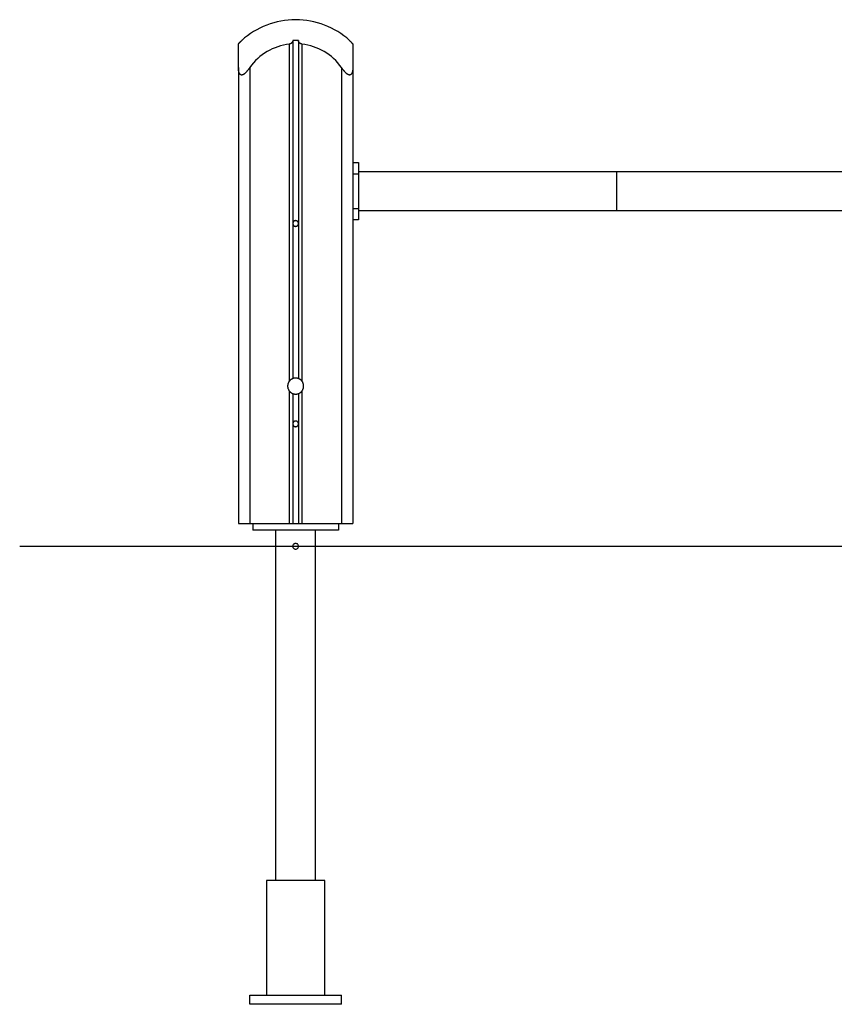
# Model space of a CAD drawing. Extents: x -11.9 to 11.9, y -7.4 to 7.4.
# Drawn here: x -11.9 to -4.8, y -4.4 to 4.2 of the extents above; entities that cross this region are included whole.
import ezdxf

# ---------------------------------------------------------------- set-up
doc = ezdxf.new("R2010")
doc.units = 0
doc.layers.get('0').update_dxf_attribs({"linetype": 'CONTINUOUS'})

msp = doc.modelspace()

# ---------------------------------------------------------------- linework, layer by layer
at = {"color": 0}
for points in [[(-9.4956, 4.2344), (-9.4956, 4.2344), (-9.5277, 4.2335), (-9.56, 4.2313), (-9.5919, 4.2275), (-9.6239, 4.2223), (-9.6555, 4.2155), (-9.6868, 4.2075), (-9.7176, 4.198), (-9.7481, 4.1872), (-9.7778, 4.1749), (-9.807, 4.1614), (-9.8355, 4.1464), (-9.8634, 4.1305), (-9.8903, 4.1131), (-9.9165, 4.0945), (-9.9416, 4.0747), (-9.9659, 4.0539)], [(-9.4956, 4.2344), (-9.4956, 4.2344), (-9.5277, 4.2335), (-9.56, 4.2313), (-9.5919, 4.2275), (-9.6239, 4.2223), (-9.6555, 4.2155), (-9.6868, 4.2075), (-9.7176, 4.198), (-9.7481, 4.1872), (-9.7778, 4.1749), (-9.807, 4.1614), (-9.8355, 4.1464), (-9.8634, 4.1305), (-9.8903, 4.1131), (-9.9165, 4.0945), (-9.9416, 4.0747), (-9.9659, 4.0539)], [(-9.0252, 4.0539), (-9.0252, 4.0539), (-9.0492, 4.0747), (-9.0743, 4.0945), (-9.1003, 4.1131), (-9.1274, 4.1305), (-9.1552, 4.1464), (-9.1837, 4.1614), (-9.2129, 4.1749), (-9.2429, 4.1872), (-9.2731, 4.198), (-9.304, 4.2075), (-9.3353, 4.2155), (-9.367, 4.2223), (-9.3988, 4.2275), (-9.4309, 4.2313), (-9.4632, 4.2335), (-9.4956, 4.2344), (-9.4956, 4.2344), (-9.4956, 4.2344), (-9.4956, 4.2344), (-9.4956, 4.2344), (-9.4956, 4.2344), (-9.4956, 4.2344), (-9.4956, 4.2344), (-9.4956, 4.2344), (-9.4956, 4.2344), (-9.4956, 4.2344), (-9.4956, 4.2344), (-9.4956, 4.2344), (-9.4956, 4.2344), (-9.4956, 4.2344), (-9.4956, 4.2344), (-9.4956, 4.2344), (-9.4956, 4.2344)], [(-9.0252, 4.0539), (-9.0252, 4.0539), (-9.0492, 4.0747), (-9.0743, 4.0945), (-9.1003, 4.1131), (-9.1274, 4.1305), (-9.1552, 4.1464), (-9.1837, 4.1614), (-9.2129, 4.1749), (-9.2429, 4.1872), (-9.2731, 4.198), (-9.304, 4.2075), (-9.3353, 4.2155), (-9.367, 4.2223), (-9.3988, 4.2275), (-9.4309, 4.2313), (-9.4632, 4.2335), (-9.4956, 4.2344), (-9.4956, 4.2344), (-9.4956, 4.2344), (-9.4956, 4.2344), (-9.4956, 4.2344), (-9.4956, 4.2344), (-9.4956, 4.2344), (-9.4956, 4.2344), (-9.4956, 4.2344), (-9.4956, 4.2344), (-9.4956, 4.2344), (-9.4956, 4.2344), (-9.4956, 4.2344), (-9.4956, 4.2344), (-9.4956, 4.2344), (-9.4956, 4.2344), (-9.4956, 4.2344), (-9.4956, 4.2344)], [(-9.9956, 4.0213), (-9.9956, 4.0213), (-9.9956, 4.0214), (-9.9956, 4.0215), (-9.9956, 4.0216), (-9.9955, 4.0217), (-9.9954, 4.0218), (-9.9954, 4.022), (-9.9953, 4.0221), (-9.9952, 4.0222), (-9.9951, 4.0224), (-9.995, 4.0226), (-9.9949, 4.0227), (-9.9947, 4.0229), (-9.9946, 4.0231), (-9.9944, 4.0233), (-9.9943, 4.0235), (-9.9942, 4.0237), (-9.994, 4.0239), (-9.9938, 4.0242), (-9.9936, 4.0244), (-9.9934, 4.0246), (-9.9933, 4.0249), (-9.9931, 4.0251), (-9.9928, 4.0254), (-9.9926, 4.0257), (-9.9924, 4.0259), (-9.9922, 4.0262), (-9.9919, 4.0265), (-9.9917, 4.0268), (-9.9914, 4.027), (-9.9911, 4.0274), (-9.9908, 4.0277), (-9.9906, 4.0279), (-9.9903, 4.0283), (-9.99, 4.0286), (-9.9897, 4.0289), (-9.9894, 4.0292), (-9.9892, 4.0295), (-9.9888, 4.0299), (-9.9885, 4.0302), (-9.9883, 4.0305), (-9.9879, 4.0309), (-9.9876, 4.0312), (-9.9873, 4.0316), (-9.9869, 4.0319), (-9.9866, 4.0323), (-9.9862, 4.0326), (-9.986, 4.0329), (-9.9856, 4.0333), (-9.9853, 4.0336), (-9.9849, 4.0341), (-9.9846, 4.0344), (-9.9842, 4.0348), (-9.9839, 4.0351), (-9.9835, 4.0355), (-9.9831, 4.0359), (-9.9828, 4.0362), (-9.9824, 4.0366), (-9.982, 4.037), (-9.9817, 4.0373), (-9.9812, 4.0377), (-9.9809, 4.0381), (-9.9805, 4.0385), (-9.9801, 4.0389), (-9.9797, 4.0393), (-9.9794, 4.0396), (-9.979, 4.04), (-9.9785, 4.0405), (-9.9782, 4.0408), (-9.9778, 4.0412), (-9.9774, 4.0416), (-9.9769, 4.042), (-9.9766, 4.0424), (-9.9762, 4.0427), (-9.9758, 4.0432), (-9.9753, 4.0436), (-9.9749, 4.0439), (-9.9745, 4.0443), (-9.9741, 4.0448), (-9.9737, 4.0451), (-9.9733, 4.0455), (-9.9728, 4.0459), (-9.9724, 4.0463), (-9.972, 4.0467), (-9.9716, 4.0471), (-9.9712, 4.0475), (-9.9707, 4.0479), (-9.9703, 4.0483), (-9.9699, 4.0487), (-9.9694, 4.0491), (-9.969, 4.0495), (-9.9686, 4.0499), (-9.9682, 4.0503), (-9.9678, 4.0507), (-9.9673, 4.0511), (-9.9669, 4.0514), (-9.9664, 4.0519), (-9.966, 4.0522), (-9.9656, 4.0526)], [(-9.9656, 4.0526), (-9.9657, 4.0526), (-9.9657, 4.0525), (-9.9657, 4.0525), (-9.9657, 4.0525), (-9.9658, 4.0525), (-9.9658, 4.0524), (-9.9659, 4.0524), (-9.9659, 4.0523), (-9.966, 4.0523), (-9.966, 4.0523), (-9.966, 4.0523), (-9.966, 4.0523), (-9.9661, 4.0522), (-9.9661, 4.0522), (-9.9662, 4.0521), (-9.9662, 4.0521), (-9.9662, 4.0521), (-9.9662, 4.0521), (-9.9663, 4.052), (-9.9663, 4.052), (-9.9664, 4.052), (-9.9664, 4.0519), (-9.9664, 4.0519), (-9.9664, 4.0519), (-9.9664, 4.0519), (-9.9665, 4.0518), (-9.9665, 4.0518), (-9.9666, 4.0517), (-9.9666, 4.0517), (-9.9666, 4.0517), (-9.9666, 4.0516), (-9.9667, 4.0516), (-9.9667, 4.0516), (-9.9668, 4.0516), (-9.9668, 4.0515), (-9.9669, 4.0515), (-9.9669, 4.0514), (-9.9669, 4.0514), (-9.9669, 4.0514), (-9.967, 4.0514), (-9.967, 4.0514), (-9.9671, 4.0513), (-9.9671, 4.0513), (-9.9671, 4.0512), (-9.9671, 4.0512), (-9.9672, 4.0512), (-9.9672, 4.0512), (-9.9673, 4.0511), (-9.9673, 4.0511), (-9.9673, 4.051), (-9.9673, 4.051), (-9.9674, 4.051), (-9.9674, 4.0509), (-9.9675, 4.0509), (-9.9675, 4.0509), (-9.9676, 4.0509), (-9.9676, 4.0508), (-9.9676, 4.0508), (-9.9676, 4.0507), (-9.9677, 4.0507), (-9.9677, 4.0507), (-9.9678, 4.0507), (-9.9678, 4.0507), (-9.9678, 4.0506), (-9.9678, 4.0506), (-9.9679, 4.0505), (-9.9679, 4.0505), (-9.968, 4.0505), (-9.968, 4.0505), (-9.968, 4.0504), (-9.968, 4.0504), (-9.968, 4.0503), (-9.9681, 4.0503), (-9.9681, 4.0503), (-9.9682, 4.0503), (-9.9682, 4.0503), (-9.9682, 4.0502), (-9.9682, 4.0502), (-9.9683, 4.0501), (-9.9683, 4.0501), (-9.9684, 4.05), (-9.9684, 4.05), (-9.9685, 4.05), (-9.9685, 4.05), (-9.9685, 4.0499), (-9.9685, 4.0499), (-9.9686, 4.0499), (-9.9686, 4.0498), (-9.9687, 4.0498), (-9.9687, 4.0498), (-9.9687, 4.0498), (-9.9687, 4.0497), (-9.9687, 4.0497), (-9.9688, 4.0496), (-9.9688, 4.0496), (-9.9689, 4.0496), (-9.9689, 4.0496), (-9.9689, 4.0495), (-9.9689, 4.0495)], [(-9.9656, 4.0526), (-9.9656, 4.0532)], [(-9.5206, 4.0526), (-9.5206, 4.0522), (-9.5206, 4.0519), (-9.5206, 4.0514), (-9.5206, 4.0511), (-9.5206, 4.0507), (-9.5207, 4.0503), (-9.5207, 4.0499), (-9.5208, 4.0495), (-9.5209, 4.0491), (-9.5209, 4.0487), (-9.5209, 4.0483), (-9.521, 4.0479), (-9.5211, 4.0475), (-9.5212, 4.0471), (-9.5213, 4.0467), (-9.5213, 4.0464), (-9.5215, 4.0459), (-9.5216, 4.0455), (-9.5217, 4.0452), (-9.5218, 4.0448), (-9.5219, 4.0443), (-9.522, 4.044), (-9.5222, 4.0436), (-9.5223, 4.0432), (-9.5225, 4.0428), (-9.5227, 4.0424), (-9.5228, 4.0421), (-9.5229, 4.0416), (-9.5232, 4.0412), (-9.5233, 4.0409), (-9.5235, 4.0405), (-9.5237, 4.0401), (-9.5238, 4.0397), (-9.5241, 4.0393), (-9.5243, 4.0389), (-9.5245, 4.0386), (-9.5247, 4.0382), (-9.525, 4.0378), (-9.5252, 4.0374), (-9.5254, 4.037), (-9.5257, 4.0366), (-9.5259, 4.0363), (-9.5262, 4.0359), (-9.5265, 4.0355), (-9.5268, 4.0352), (-9.527, 4.0348), (-9.5273, 4.0344), (-9.5276, 4.0341), (-9.5279, 4.0337), (-9.5282, 4.0333), (-9.5285, 4.0329), (-9.5288, 4.0326), (-9.5292, 4.0323), (-9.5295, 4.0319), (-9.5298, 4.0316), (-9.5302, 4.0312), (-9.5305, 4.0309), (-9.5309, 4.0305), (-9.5313, 4.0302), (-9.5316, 4.0299), (-9.532, 4.0295), (-9.5324, 4.0292), (-9.5327, 4.0288), (-9.5332, 4.0286), (-9.5336, 4.0282), (-9.534, 4.0279), (-9.5344, 4.0277), (-9.5348, 4.0273), (-9.5352, 4.027), (-9.5357, 4.0268), (-9.5361, 4.0265), (-9.5366, 4.0262), (-9.537, 4.0259), (-9.5375, 4.0257), (-9.538, 4.0254), (-9.5384, 4.0251), (-9.5389, 4.0249), (-9.5393, 4.0246), (-9.5398, 4.0244), (-9.5404, 4.0242), (-9.5409, 4.0239), (-9.5414, 4.0237), (-9.5418, 4.0235), (-9.5424, 4.0233), (-9.5429, 4.0231), (-9.5434, 4.0229), (-9.5439, 4.0227), (-9.5445, 4.0226), (-9.545, 4.0224), (-9.5455, 4.0222), (-9.5461, 4.0221), (-9.5466, 4.022), (-9.5472, 4.0218), (-9.5478, 4.0217), (-9.5483, 4.0216), (-9.5489, 4.0215), (-9.5494, 4.0214), (-9.55, 4.0213), (-9.5506, 4.0213)], [(-9.5206, 4.0526), (-9.5206, 2.4544)], [(-9.4712, 4.0532), (-9.4712, 4.0532), (-9.4727, 4.0532), (-9.4742, 4.0532), (-9.4757, 4.0532), (-9.4772, 4.0532), (-9.4787, 4.0532), (-9.4802, 4.0532), (-9.4817, 4.0532), (-9.4833, 4.0532), (-9.4848, 4.0532), (-9.4863, 4.0532), (-9.4878, 4.0532), (-9.4893, 4.0532), (-9.4908, 4.0532), (-9.4923, 4.0532), (-9.4938, 4.0532), (-9.4956, 4.0532), (-9.4956, 4.0532), (-9.4971, 4.0532), (-9.4986, 4.0532), (-9.5001, 4.0532), (-9.5016, 4.0532), (-9.5031, 4.0532), (-9.5046, 4.0532), (-9.5061, 4.0532), (-9.5076, 4.0532), (-9.5091, 4.0532), (-9.5106, 4.0532), (-9.5121, 4.0532), (-9.5136, 4.0532), (-9.5151, 4.0532), (-9.5166, 4.0532), (-9.5181, 4.0532), (-9.5199, 4.0532)], [(-9.4712, 4.0532), (-9.4712, 4.0532), (-9.4727, 4.0532), (-9.4742, 4.0532), (-9.4757, 4.0532), (-9.4772, 4.0532), (-9.4787, 4.0532), (-9.4802, 4.0532), (-9.4817, 4.0532), (-9.4833, 4.0532), (-9.4848, 4.0532), (-9.4863, 4.0532), (-9.4878, 4.0532), (-9.4893, 4.0532), (-9.4908, 4.0532), (-9.4923, 4.0532), (-9.4938, 4.0532), (-9.4956, 4.0532), (-9.4956, 4.0532), (-9.4971, 4.0532), (-9.4986, 4.0532), (-9.5001, 4.0532), (-9.5016, 4.0532), (-9.5031, 4.0532), (-9.5046, 4.0532), (-9.5061, 4.0532), (-9.5076, 4.0532), (-9.5091, 4.0532), (-9.5106, 4.0532), (-9.5121, 4.0532), (-9.5136, 4.0532), (-9.5151, 4.0532), (-9.5166, 4.0532), (-9.5181, 4.0532), (-9.5199, 4.0532)], [(-9.4406, 4.0213), (-9.4411, 4.0213), (-9.4417, 4.0214), (-9.4423, 4.0215), (-9.4428, 4.0216), (-9.4434, 4.0217), (-9.4439, 4.0218), (-9.4445, 4.022), (-9.445, 4.0221), (-9.4456, 4.0222), (-9.4462, 4.0224), (-9.4467, 4.0226), (-9.4472, 4.0227), (-9.4478, 4.0229), (-9.4482, 4.0231), (-9.4488, 4.0233), (-9.4493, 4.0235), (-9.4498, 4.0237), (-9.4503, 4.0239), (-9.4508, 4.0242), (-9.4513, 4.0244), (-9.4518, 4.0246), (-9.4523, 4.0249), (-9.4528, 4.0251), (-9.4532, 4.0254), (-9.4537, 4.0257), (-9.4541, 4.0259), (-9.4546, 4.0262), (-9.455, 4.0265), (-9.4555, 4.0268), (-9.456, 4.027), (-9.4564, 4.0274), (-9.4568, 4.0277), (-9.4572, 4.0279), (-9.4576, 4.0283), (-9.458, 4.0286), (-9.4584, 4.0289), (-9.4588, 4.0292), (-9.4591, 4.0295), (-9.4596, 4.0299), (-9.4599, 4.0302), (-9.4603, 4.0305), (-9.4607, 4.0309), (-9.461, 4.0312), (-9.4613, 4.0316), (-9.4616, 4.0319), (-9.462, 4.0323), (-9.4623, 4.0326), (-9.4626, 4.0329), (-9.463, 4.0333), (-9.4632, 4.0336), (-9.4635, 4.0341), (-9.4638, 4.0344), (-9.4641, 4.0348), (-9.4644, 4.0351), (-9.4646, 4.0355), (-9.4649, 4.0359), (-9.4652, 4.0362), (-9.4655, 4.0366), (-9.4657, 4.037), (-9.466, 4.0373), (-9.4662, 4.0377), (-9.4664, 4.0381), (-9.4666, 4.0385), (-9.4669, 4.0389), (-9.4671, 4.0393), (-9.4673, 4.0396), (-9.4674, 4.04), (-9.4676, 4.0405), (-9.4678, 4.0408), (-9.468, 4.0412), (-9.4682, 4.0416), (-9.4683, 4.042), (-9.4685, 4.0424), (-9.4687, 4.0427), (-9.4688, 4.0432), (-9.4689, 4.0436), (-9.4691, 4.0439), (-9.4692, 4.0443), (-9.4694, 4.0448), (-9.4695, 4.0451), (-9.4696, 4.0455), (-9.4697, 4.0459), (-9.4698, 4.0463), (-9.4699, 4.0467), (-9.47, 4.0471), (-9.4701, 4.0475), (-9.4701, 4.0479), (-9.4702, 4.0483), (-9.4703, 4.0487), (-9.4703, 4.0491), (-9.4704, 4.0495), (-9.4704, 4.0499), (-9.4705, 4.0503), (-9.4705, 4.0507), (-9.4705, 4.0511), (-9.4705, 4.0514), (-9.4705, 4.0519), (-9.4705, 4.0522), (-9.4705, 4.0526)], [(-9.4705, 4.0526), (-9.4705, 2.4544)], [(-9.0255, 4.0532), (-9.0255, 4.0526)], [(-9.0255, 4.0526), (-9.0251, 4.0522), (-9.0247, 4.0519), (-9.0243, 4.0514), (-9.0238, 4.0511), (-9.0234, 4.0507), (-9.0229, 4.0503), (-9.0225, 4.0499), (-9.0221, 4.0495), (-9.0217, 4.0491), (-9.0213, 4.0487), (-9.0209, 4.0483), (-9.0204, 4.0479), (-9.02, 4.0475), (-9.0196, 4.0471), (-9.0192, 4.0467), (-9.0188, 4.0464), (-9.0184, 4.0459), (-9.0179, 4.0455), (-9.0175, 4.0452), (-9.0171, 4.0448), (-9.0167, 4.0443), (-9.0163, 4.044), (-9.0159, 4.0436), (-9.0154, 4.0432), (-9.015, 4.0428), (-9.0146, 4.0424), (-9.0143, 4.0421), (-9.0138, 4.0416), (-9.0134, 4.0412), (-9.0131, 4.0409), (-9.0127, 4.0405), (-9.0122, 4.0401), (-9.0119, 4.0397), (-9.0115, 4.0393), (-9.0111, 4.0389), (-9.0107, 4.0386), (-9.0103, 4.0382), (-9.01, 4.0378), (-9.0095, 4.0374), (-9.0092, 4.037), (-9.0088, 4.0366), (-9.0084, 4.0363), (-9.0081, 4.0359), (-9.0077, 4.0355), (-9.0073, 4.0352), (-9.007, 4.0348), (-9.0066, 4.0344), (-9.0063, 4.0341), (-9.0059, 4.0337), (-9.0056, 4.0333), (-9.0052, 4.0329), (-9.0049, 4.0326), (-9.0045, 4.0323), (-9.0042, 4.0319), (-9.0038, 4.0316), (-9.0036, 4.0312), (-9.0032, 4.0309), (-9.0029, 4.0305), (-9.0026, 4.0302), (-9.0023, 4.0299), (-9.002, 4.0295), (-9.0017, 4.0292), (-9.0014, 4.0288), (-9.0011, 4.0286), (-9.0008, 4.0282), (-9.0006, 4.0279), (-9.0003, 4.0277), (-9, 4.0273), (-8.9997, 4.027), (-8.9995, 4.0268), (-8.9992, 4.0265), (-8.999, 4.0262), (-8.9988, 4.0259), (-8.9986, 4.0257), (-8.9983, 4.0254), (-8.9981, 4.0251), (-8.9979, 4.0249), (-8.9977, 4.0246), (-8.9975, 4.0244), (-8.9973, 4.0241), (-8.9972, 4.0239), (-8.997, 4.0237), (-8.9968, 4.0235), (-8.9967, 4.0233), (-8.9965, 4.0231), (-8.9964, 4.0229), (-8.9963, 4.0227), (-8.9962, 4.0226), (-8.9961, 4.0224), (-8.996, 4.0222), (-8.9959, 4.0221), (-8.9958, 4.022), (-8.9957, 4.0218), (-8.9957, 4.0217), (-8.9956, 4.0216), (-8.9956, 4.0215), (-8.9956, 4.0214), (-8.9956, 4.0213), (-8.9956, 4.0213)], [(-9.9956, 3.8173), (-9.9956, 4.0213)], [(-9.5511, 4.0205), (-9.5511, 4.0205), (-9.5767, 4.0167), (-9.602, 4.0118), (-9.627, 4.0055), (-9.6516, 3.9981), (-9.6756, 3.9891), (-9.6992, 3.9792), (-9.7223, 3.9679), (-9.7448, 3.9556), (-9.7664, 3.942), (-9.7874, 3.9273), (-9.8076, 3.9115), (-9.8271, 3.8948), (-9.8456, 3.8769), (-9.8633, 3.8581), (-9.8799, 3.8383), (-9.8956, 3.8177)], [(-9.5511, 4.0205), (-9.5511, 4.0205), (-9.5767, 4.0167), (-9.602, 4.0118), (-9.627, 4.0055), (-9.6516, 3.9981), (-9.6756, 3.9891), (-9.6992, 3.9792), (-9.7223, 3.9679), (-9.7448, 3.9556), (-9.7664, 3.942), (-9.7874, 3.9273), (-9.8076, 3.9115), (-9.8271, 3.8948), (-9.8456, 3.8769), (-9.8633, 3.8581), (-9.8799, 3.8383), (-9.8956, 3.8177)], [(-9.5506, 4.0213), (-9.5506, 1.0775)], [(-9.4406, 4.0213), (-9.4406, 1.0775)], [(-9.0956, 3.8177), (-9.0956, 3.8177), (-9.111, 3.8383), (-9.1277, 3.8581), (-9.1452, 3.8769), (-9.1639, 3.8948), (-9.1832, 3.9115), (-9.2034, 3.9273), (-9.2244, 3.942), (-9.2462, 3.9556), (-9.2684, 3.9679), (-9.2915, 3.9792), (-9.315, 3.9891), (-9.3393, 3.9981), (-9.3637, 4.0055), (-9.3888, 4.0118), (-9.4141, 4.0167), (-9.44, 4.0205)], [(-9.0956, 3.8177), (-9.0956, 3.8177), (-9.111, 3.8383), (-9.1277, 3.8581), (-9.1452, 3.8769), (-9.1639, 3.8948), (-9.1832, 3.9115), (-9.2034, 3.9273), (-9.2244, 3.942), (-9.2462, 3.9556), (-9.2684, 3.9679), (-9.2915, 3.9792), (-9.315, 3.9891), (-9.3393, 3.9981), (-9.3637, 4.0055), (-9.3888, 4.0118), (-9.4141, 4.0167), (-9.44, 4.0205)], [(-8.9956, 4.0213), (-8.9956, 4.0213), (-8.9956, 4.0213), (-8.9956, 4.0213), (-8.9956, 4.0214), (-8.9956, 4.0214), (-8.9956, 4.0214), (-8.9956, 4.0215), (-8.9956, 4.0215), (-8.9956, 4.0216), (-8.9956, 4.0216), (-8.9956, 4.0216), (-8.9956, 4.0217), (-8.9956, 4.0217), (-8.9957, 4.0218), (-8.9957, 4.0218), (-8.9957, 4.0218), (-8.9958, 4.0219), (-8.9958, 4.0219), (-8.9958, 4.022), (-8.9958, 4.022), (-8.9958, 4.0221), (-8.9959, 4.0221), (-8.9959, 4.0222), (-8.996, 4.0222), (-8.996, 4.0223), (-8.9961, 4.0224), (-8.9961, 4.0225), (-8.9961, 4.0225), (-8.9961, 4.0225), (-8.9962, 4.0226), (-8.9963, 4.0227), (-8.9963, 4.0227), (-8.9963, 4.0228), (-8.9964, 4.0229), (-8.9964, 4.0229), (-8.9965, 4.023), (-8.9965, 4.0231), (-8.9966, 4.0232), (-8.9966, 4.0232), (-8.9967, 4.0233), (-8.9967, 4.0234), (-8.9968, 4.0234), (-8.9968, 4.0235), (-8.9969, 4.0236), (-8.997, 4.0237), (-8.997, 4.0238), (-8.9971, 4.0238), (-8.9972, 4.0239), (-8.9972, 4.024), (-8.9973, 4.0241), (-8.9974, 4.0242), (-8.9974, 4.0243), (-8.9975, 4.0243), (-8.9976, 4.0245), (-8.9977, 4.0245), (-8.9977, 4.0246), (-8.9978, 4.0247), (-8.9979, 4.0248), (-8.9979, 4.0249), (-8.998, 4.025), (-8.9981, 4.0251), (-8.9981, 4.0252), (-8.9983, 4.0253), (-8.9983, 4.0254), (-8.9984, 4.0254), (-8.9985, 4.0256), (-8.9986, 4.0257), (-8.9987, 4.0258), (-8.9988, 4.0259), (-8.9988, 4.026), (-8.9989, 4.0261), (-8.999, 4.0262), (-8.9991, 4.0263), (-8.9992, 4.0264), (-8.9993, 4.0265), (-8.9994, 4.0266), (-8.9995, 4.0267), (-8.9996, 4.0268), (-8.9997, 4.027), (-8.9998, 4.027), (-8.9999, 4.0272), (-9, 4.0273), (-9.0001, 4.0274), (-9.0002, 4.0275), (-9.0003, 4.0277), (-9.0004, 4.0277), (-9.0005, 4.0279), (-9.0006, 4.028), (-9.0008, 4.0282), (-9.0009, 4.0283), (-9.001, 4.0284), (-9.0011, 4.0285), (-9.0013, 4.0286), (-9.0014, 4.0288), (-9.0015, 4.0289), (-9.0016, 4.0291), (-9.0018, 4.0292), (-9.002, 4.0295)], [(-8.9956, 4.0213), (-8.9956, 3.8173)], [(-9.8956, 3.8173), (-9.8974, 3.8148), (-9.8992, 3.8124), (-9.9009, 3.81), (-9.9026, 3.8076), (-9.9043, 3.8052), (-9.9061, 3.8029), (-9.9077, 3.8007), (-9.9094, 3.7985), (-9.9111, 3.7963), (-9.9127, 3.7942), (-9.9143, 3.7922), (-9.916, 3.7901), (-9.9176, 3.7882), (-9.9191, 3.7863), (-9.9207, 3.7844), (-9.9222, 3.7826), (-9.9238, 3.7808), (-9.9254, 3.779), (-9.9269, 3.7774), (-9.9284, 3.7756), (-9.93, 3.774), (-9.9315, 3.7724), (-9.933, 3.7708), (-9.9345, 3.7693), (-9.9361, 3.7678), (-9.9376, 3.7664), (-9.9391, 3.7651), (-9.9406, 3.7637), (-9.942, 3.7625), (-9.9436, 3.7612), (-9.945, 3.7601), (-9.9465, 3.759), (-9.948, 3.758), (-9.9494, 3.757), (-9.9509, 3.7561), (-9.9523, 3.7553), (-9.9537, 3.7545), (-9.9551, 3.7538), (-9.9565, 3.7532), (-9.9579, 3.7526), (-9.9593, 3.7521), (-9.9606, 3.7517), (-9.9619, 3.7514), (-9.9632, 3.7512), (-9.9645, 3.751), (-9.9657, 3.751), (-9.967, 3.751), (-9.9682, 3.751), (-9.9694, 3.7512), (-9.9705, 3.7514), (-9.9717, 3.7517), (-9.9728, 3.7521), (-9.9738, 3.7526), (-9.9748, 3.7531), (-9.9759, 3.7537), (-9.9769, 3.7544), (-9.9778, 3.7551), (-9.9787, 3.7559), (-9.9796, 3.7567), (-9.9805, 3.7576), (-9.9813, 3.7586), (-9.9821, 3.7596), (-9.9829, 3.7605), (-9.9836, 3.7617), (-9.9843, 3.7627), (-9.985, 3.7638), (-9.9856, 3.765), (-9.9862, 3.7661), (-9.9868, 3.7673), (-9.9874, 3.7685), (-9.9879, 3.7697), (-9.9884, 3.771), (-9.9889, 3.7722), (-9.9894, 3.7735), (-9.9898, 3.7749), (-9.9903, 3.7762), (-9.9907, 3.7777), (-9.9911, 3.7792), (-9.9915, 3.7806), (-9.9919, 3.7822), (-9.9923, 3.7838), (-9.9926, 3.7854), (-9.9929, 3.7869), (-9.9933, 3.7886), (-9.9935, 3.7904), (-9.9938, 3.7921), (-9.9941, 3.7938), (-9.9943, 3.7956), (-9.9945, 3.7974), (-9.9947, 3.7993), (-9.9949, 3.8012), (-9.9951, 3.8031), (-9.9952, 3.805), (-9.9954, 3.807), (-9.9954, 3.809), (-9.9955, 3.8111), (-9.9956, 3.8131), (-9.9956, 3.8152), (-9.9956, 3.8173)], [(-9.9956, 3.8173), (-9.9956, -0.1658)], [(-9.8956, 3.8173), (-9.8956, -0.1658)], [(-8.9956, 3.8173), (-8.9956, 3.8148), (-8.9956, 3.8124), (-8.9957, 3.81), (-8.9958, 3.8076), (-8.9959, 3.8052), (-8.9961, 3.8029), (-8.9963, 3.8007), (-8.9965, 3.7986), (-8.9967, 3.7964), (-8.997, 3.7942), (-8.9973, 3.7922), (-8.9977, 3.7902), (-8.998, 3.7882), (-8.9983, 3.7863), (-8.9988, 3.7844), (-8.9992, 3.7826), (-8.9996, 3.7808), (-9.0001, 3.7791), (-9.0006, 3.7774), (-9.0011, 3.7757), (-9.0016, 3.774), (-9.0022, 3.7724), (-9.0028, 3.7709), (-9.0034, 3.7694), (-9.004, 3.7679), (-9.0047, 3.7664), (-9.0055, 3.7651), (-9.0062, 3.7637), (-9.007, 3.7625), (-9.0078, 3.7613), (-9.0086, 3.7601), (-9.0095, 3.759), (-9.0103, 3.758), (-9.0112, 3.757), (-9.0122, 3.7561), (-9.0131, 3.7553), (-9.0141, 3.7545), (-9.0152, 3.7538), (-9.0162, 3.7532), (-9.0173, 3.7526), (-9.0184, 3.7521), (-9.0195, 3.7517), (-9.0207, 3.7514), (-9.0219, 3.7512), (-9.0231, 3.751), (-9.0243, 3.751), (-9.0255, 3.751), (-9.0268, 3.751), (-9.028, 3.7512), (-9.0293, 3.7514), (-9.0306, 3.7517), (-9.0319, 3.7521), (-9.0332, 3.7526), (-9.0346, 3.7531), (-9.0359, 3.7537), (-9.0373, 3.7544), (-9.0387, 3.7551), (-9.04, 3.7559), (-9.0414, 3.7567), (-9.0427, 3.7576), (-9.0441, 3.7586), (-9.0454, 3.7596), (-9.0467, 3.7605), (-9.048, 3.7617), (-9.0494, 3.7627), (-9.0507, 3.7638), (-9.052, 3.765), (-9.0532, 3.7661), (-9.0545, 3.7673), (-9.0557, 3.7685), (-9.057, 3.7697), (-9.0582, 3.771), (-9.0595, 3.7722), (-9.0607, 3.7735), (-9.062, 3.7749), (-9.0633, 3.7762), (-9.0646, 3.7777), (-9.0659, 3.7792), (-9.0672, 3.7806), (-9.0685, 3.7822), (-9.0699, 3.7838), (-9.0712, 3.7854), (-9.0726, 3.7869), (-9.074, 3.7886), (-9.0753, 3.7904), (-9.0767, 3.7921), (-9.0781, 3.7938), (-9.0795, 3.7956), (-9.0809, 3.7974), (-9.0824, 3.7993), (-9.0838, 3.8012), (-9.0852, 3.8031), (-9.0867, 3.805), (-9.0881, 3.807), (-9.0896, 3.809), (-9.091, 3.8111), (-9.0926, 3.8131), (-9.094, 3.8152), (-9.0956, 3.8173)], [(-9.0956, 3.8173), (-9.0956, -0.1658)], [(-8.9956, 3.8173), (-8.9956, -0.1658)], [(-8.9956, 2.9859), (-8.9455, 2.9859)], [(-8.9455, 2.9859), (-8.9455, 2.8859)], [(-8.9455, 2.8859), (-8.9956, 2.8859)], [(-6.6902, 2.9044), (-8.9455, 2.9044)], [(-8.9455, 2.8859), (-8.9455, 2.5859)], [(-2.3002, 2.9044), (-6.6902, 2.9044)], [(-6.6902, 2.5674), (-6.6902, 2.5674), (-6.6902, 2.5676), (-6.6902, 2.5679), (-6.6902, 2.5684), (-6.6902, 2.569), (-6.6902, 2.5697), (-6.6902, 2.5705), (-6.6902, 2.5714), (-6.6902, 2.5725), (-6.6902, 2.5737), (-6.6902, 2.5751), (-6.6902, 2.5765), (-6.6902, 2.5781), (-6.6902, 2.5799), (-6.6902, 2.5818), (-6.6902, 2.5838), (-6.6902, 2.5859), (-6.6902, 2.5882), (-6.6902, 2.5907), (-6.6902, 2.5932), (-6.6902, 2.596), (-6.6902, 2.5989), (-6.6902, 2.6019), (-6.6902, 2.6051), (-6.6902, 2.6084), (-6.6902, 2.6119), (-6.6902, 2.6156), (-6.6902, 2.6194), (-6.6902, 2.6233), (-6.6902, 2.6275), (-6.6902, 2.6317), (-6.6902, 2.6362), (-6.6902, 2.6408), (-6.6902, 2.6455), (-6.6902, 2.6505), (-6.6902, 2.6556), (-6.6902, 2.6608), (-6.6902, 2.6662), (-6.6902, 2.6717), (-6.6902, 2.6774), (-6.6902, 2.6833), (-6.6902, 2.6892), (-6.6902, 2.6951), (-6.6902, 2.7011), (-6.6902, 2.7073), (-6.6902, 2.7134), (-6.6902, 2.7196), (-6.6902, 2.7257), (-6.6902, 2.7321), (-6.6902, 2.7383), (-6.6902, 2.7446), (-6.6902, 2.751), (-6.6902, 2.7573), (-6.6902, 2.7637), (-6.6902, 2.7699), (-6.6902, 2.7761), (-6.6902, 2.7822), (-6.6902, 2.7881), (-6.6902, 2.794), (-6.6902, 2.7996), (-6.6902, 2.8052), (-6.6902, 2.8105), (-6.6902, 2.8158), (-6.6902, 2.8209), (-6.6902, 2.8258), (-6.6902, 2.8306), (-6.6902, 2.8352), (-6.6902, 2.8396), (-6.6902, 2.8439), (-6.6902, 2.8481), (-6.6902, 2.8521), (-6.6902, 2.8559), (-6.6902, 2.8596), (-6.6902, 2.8631), (-6.6902, 2.8664), (-6.6902, 2.8696), (-6.6902, 2.8726), (-6.6902, 2.8756), (-6.6902, 2.8783), (-6.6902, 2.8808), (-6.6902, 2.8834), (-6.6902, 2.8856), (-6.6902, 2.8878), (-6.6902, 2.8898), (-6.6902, 2.8918), (-6.6902, 2.8935), (-6.6902, 2.8952), (-6.6902, 2.8966), (-6.6902, 2.898), (-6.6902, 2.8992), (-6.6902, 2.9003), (-6.6902, 2.9013), (-6.6902, 2.9021), (-6.6902, 2.9028), (-6.6902, 2.9034), (-6.6902, 2.9039), (-6.6902, 2.9041), (-6.6902, 2.9043), (-6.6902, 2.9044)], [(-8.9956, 2.5859), (-8.9455, 2.5859)], [(-8.9455, 2.5859), (-8.9455, 2.4859)], [(-8.9455, 2.5674), (-6.6902, 2.5674)], [(-6.6902, 2.5674), (-2.3002, 2.5674)], [(-9.5206, 2.4544), (-9.5206, 1.0996)], [(-9.4706, 2.4544), (-9.4706, 2.4544), (-9.4706, 2.4568), (-9.471, 2.4593), (-9.4716, 2.4615), (-9.4725, 2.4639), (-9.4735, 2.466), (-9.4748, 2.4681), (-9.4762, 2.4699), (-9.4779, 2.4719), (-9.4796, 2.4734), (-9.4815, 2.4749), (-9.4835, 2.4761), (-9.4858, 2.4773), (-9.488, 2.478), (-9.4904, 2.4787), (-9.4929, 2.4791), (-9.4956, 2.4793), (-9.4956, 2.4793), (-9.498, 2.4791), (-9.5005, 2.4787), (-9.5027, 2.478), (-9.5051, 2.4773), (-9.5072, 2.4761), (-9.5093, 2.4749), (-9.5111, 2.4734), (-9.5131, 2.4719), (-9.5146, 2.4699), (-9.5161, 2.4681), (-9.5173, 2.466), (-9.5185, 2.4639), (-9.5192, 2.4615), (-9.5199, 2.4593), (-9.5203, 2.4568), (-9.5205, 2.4544), (-9.5205, 2.4544), (-9.5205, 2.4544), (-9.5205, 2.4544), (-9.5205, 2.4544), (-9.5205, 2.4544), (-9.5205, 2.4544), (-9.5205, 2.4544), (-9.5205, 2.4544), (-9.5205, 2.4544), (-9.5205, 2.4544), (-9.5205, 2.4544), (-9.5205, 2.4544), (-9.5205, 2.4544), (-9.5205, 2.4544), (-9.5205, 2.4544), (-9.5205, 2.4544), (-9.5205, 2.4544)], [(-9.4706, 2.4544), (-9.4706, 2.4544), (-9.4706, 2.4568), (-9.471, 2.4593), (-9.4716, 2.4615), (-9.4725, 2.4639), (-9.4735, 2.466), (-9.4748, 2.4681), (-9.4762, 2.4699), (-9.4779, 2.4719), (-9.4796, 2.4734), (-9.4815, 2.4749), (-9.4835, 2.4761), (-9.4858, 2.4773), (-9.488, 2.478), (-9.4904, 2.4787), (-9.4929, 2.4791), (-9.4956, 2.4793), (-9.4956, 2.4793), (-9.498, 2.4791), (-9.5005, 2.4787), (-9.5027, 2.478), (-9.5051, 2.4773), (-9.5072, 2.4761), (-9.5093, 2.4749), (-9.5111, 2.4734), (-9.5131, 2.4719), (-9.5146, 2.4699), (-9.5161, 2.4681), (-9.5173, 2.466), (-9.5185, 2.4639), (-9.5192, 2.4615), (-9.5199, 2.4593), (-9.5203, 2.4568), (-9.5205, 2.4544), (-9.5205, 2.4544), (-9.5205, 2.4544), (-9.5205, 2.4544), (-9.5205, 2.4544), (-9.5205, 2.4544), (-9.5205, 2.4544), (-9.5205, 2.4544), (-9.5205, 2.4544), (-9.5205, 2.4544), (-9.5205, 2.4544), (-9.5205, 2.4544), (-9.5205, 2.4544), (-9.5205, 2.4544), (-9.5205, 2.4544), (-9.5205, 2.4544), (-9.5205, 2.4544), (-9.5205, 2.4544)], [(-9.5205, 2.4544), (-9.5205, 2.4544), (-9.5203, 2.4517), (-9.5199, 2.4492), (-9.5192, 2.4468), (-9.5185, 2.4446), (-9.5173, 2.4423), (-9.5161, 2.4403), (-9.5146, 2.4384), (-9.5131, 2.4367), (-9.5111, 2.435), (-9.5093, 2.4336), (-9.5072, 2.4323), (-9.5051, 2.4313), (-9.5027, 2.4304), (-9.5005, 2.4298), (-9.498, 2.4294), (-9.4956, 2.4294), (-9.4956, 2.4294), (-9.4929, 2.4294), (-9.4904, 2.4298), (-9.488, 2.4304), (-9.4858, 2.4313), (-9.4835, 2.4323), (-9.4815, 2.4336), (-9.4796, 2.435), (-9.4779, 2.4367), (-9.4762, 2.4384), (-9.4748, 2.4403), (-9.4735, 2.4423), (-9.4725, 2.4446), (-9.4716, 2.4468), (-9.471, 2.4492), (-9.4706, 2.4517), (-9.4706, 2.4544), (-9.4706, 2.4544), (-9.4706, 2.4544), (-9.4706, 2.4544), (-9.4706, 2.4544), (-9.4706, 2.4544), (-9.4706, 2.4544), (-9.4706, 2.4544), (-9.4706, 2.4544), (-9.4706, 2.4544), (-9.4706, 2.4544), (-9.4706, 2.4544), (-9.4706, 2.4544), (-9.4706, 2.4544), (-9.4706, 2.4544), (-9.4706, 2.4544), (-9.4706, 2.4544), (-9.4706, 2.4544)], [(-9.5205, 2.4544), (-9.5205, 2.4544), (-9.5203, 2.4517), (-9.5199, 2.4492), (-9.5192, 2.4468), (-9.5185, 2.4446), (-9.5173, 2.4423), (-9.5161, 2.4403), (-9.5146, 2.4384), (-9.5131, 2.4367), (-9.5111, 2.435), (-9.5093, 2.4336), (-9.5072, 2.4323), (-9.5051, 2.4313), (-9.5027, 2.4304), (-9.5005, 2.4298), (-9.498, 2.4294), (-9.4956, 2.4294), (-9.4956, 2.4294), (-9.4929, 2.4294), (-9.4904, 2.4298), (-9.488, 2.4304), (-9.4858, 2.4313), (-9.4835, 2.4323), (-9.4815, 2.4336), (-9.4796, 2.435), (-9.4779, 2.4367), (-9.4762, 2.4384), (-9.4748, 2.4403), (-9.4735, 2.4423), (-9.4725, 2.4446), (-9.4716, 2.4468), (-9.471, 2.4492), (-9.4706, 2.4517), (-9.4706, 2.4544), (-9.4706, 2.4544), (-9.4706, 2.4544), (-9.4706, 2.4544), (-9.4706, 2.4544), (-9.4706, 2.4544), (-9.4706, 2.4544), (-9.4706, 2.4544), (-9.4706, 2.4544), (-9.4706, 2.4544), (-9.4706, 2.4544), (-9.4706, 2.4544), (-9.4706, 2.4544), (-9.4706, 2.4544), (-9.4706, 2.4544), (-9.4706, 2.4544), (-9.4706, 2.4544), (-9.4706, 2.4544)], [(-9.4705, 2.4544), (-9.4705, 1.0996)], [(-8.9455, 2.4859), (-8.9956, 2.4859)], [(-9.5505, 1.0775), (-9.5505, 1.0775), (-9.5521, 1.075), (-9.5538, 1.0726), (-9.5553, 1.0701), (-9.5568, 1.0677), (-9.558, 1.065), (-9.5593, 1.0624), (-9.5603, 1.0597), (-9.5615, 1.0571), (-9.5623, 1.0541), (-9.5632, 1.0514), (-9.5638, 1.0485), (-9.5644, 1.0458), (-9.5647, 1.0428), (-9.5652, 1.0399), (-9.5653, 1.0369), (-9.5655, 1.0342), (-9.5655, 1.0342), (-9.5653, 1.0312), (-9.5652, 1.0282), (-9.5647, 1.0252), (-9.5644, 1.0225), (-9.5638, 1.0195), (-9.5632, 1.0168), (-9.5623, 1.0139), (-9.5615, 1.0112), (-9.5603, 1.0084), (-9.5593, 1.0057), (-9.558, 1.003), (-9.5568, 1.0005), (-9.5553, 0.998), (-9.5538, 0.9956), (-9.5521, 0.9932), (-9.5505, 0.991)], [(-9.5505, 1.0775), (-9.5505, 1.0775), (-9.5521, 1.075), (-9.5538, 1.0726), (-9.5553, 1.0701), (-9.5568, 1.0677), (-9.558, 1.065), (-9.5593, 1.0624), (-9.5603, 1.0597), (-9.5615, 1.0571), (-9.5623, 1.0541), (-9.5632, 1.0514), (-9.5638, 1.0485), (-9.5644, 1.0458), (-9.5647, 1.0428), (-9.5652, 1.0399), (-9.5653, 1.0369), (-9.5655, 1.0342), (-9.5655, 1.0342), (-9.5653, 1.0312), (-9.5652, 1.0282), (-9.5647, 1.0252), (-9.5644, 1.0225), (-9.5638, 1.0195), (-9.5632, 1.0168), (-9.5623, 1.0139), (-9.5615, 1.0112), (-9.5603, 1.0084), (-9.5593, 1.0057), (-9.558, 1.003), (-9.5568, 1.0005), (-9.5553, 0.998), (-9.5538, 0.9956), (-9.5521, 0.9932), (-9.5505, 0.991)], [(-9.5207, 1.0996), (-9.5207, 1.0996), (-9.5227, 1.0986), (-9.5248, 1.0977), (-9.5269, 1.0965), (-9.529, 1.0956), (-9.5308, 1.0943), (-9.5329, 1.0931), (-9.5349, 1.0917), (-9.537, 1.0905), (-9.5388, 1.089), (-9.5406, 1.0875), (-9.5424, 1.0859), (-9.5442, 1.0844), (-9.5457, 1.0826), (-9.5474, 1.0809), (-9.5489, 1.0791), (-9.5505, 1.0775)], [(-9.5207, 1.0996), (-9.5207, 1.0996), (-9.5227, 1.0986), (-9.5248, 1.0977), (-9.5269, 1.0965), (-9.529, 1.0956), (-9.5308, 1.0943), (-9.5329, 1.0931), (-9.5349, 1.0917), (-9.537, 1.0905), (-9.5388, 1.089), (-9.5406, 1.0875), (-9.5424, 1.0859), (-9.5442, 1.0844), (-9.5457, 1.0826), (-9.5474, 1.0809), (-9.5489, 1.0791), (-9.5505, 1.0775)], [(-9.4956, 1.1042), (-9.4956, 1.1042), (-9.4971, 1.104), (-9.4986, 1.104), (-9.5001, 1.1039), (-9.5019, 1.1039), (-9.5034, 1.1036), (-9.5051, 1.1034), (-9.5066, 1.1031), (-9.5084, 1.103), (-9.5099, 1.1025), (-9.5114, 1.1022), (-9.5129, 1.1018), (-9.5147, 1.1015), (-9.5162, 1.1009), (-9.5177, 1.1005), (-9.5192, 1.0999), (-9.5207, 1.0996)], [(-9.4956, 1.1042), (-9.4956, 1.1042), (-9.4971, 1.104), (-9.4986, 1.104), (-9.5001, 1.1039), (-9.5019, 1.1039), (-9.5034, 1.1036), (-9.5051, 1.1034), (-9.5066, 1.1031), (-9.5084, 1.103), (-9.5099, 1.1025), (-9.5114, 1.1022), (-9.5129, 1.1018), (-9.5147, 1.1015), (-9.5162, 1.1009), (-9.5177, 1.1005), (-9.5192, 1.0999), (-9.5207, 1.0996)], [(-9.4707, 1.0996), (-9.4707, 1.0996), (-9.472, 1.0999), (-9.4735, 1.1005), (-9.475, 1.1009), (-9.4765, 1.1015), (-9.478, 1.1018), (-9.4795, 1.1022), (-9.481, 1.1025), (-9.4828, 1.103), (-9.4843, 1.1031), (-9.4858, 1.1034), (-9.4873, 1.1036), (-9.4891, 1.1039), (-9.4906, 1.1039), (-9.4923, 1.104), (-9.4938, 1.104), (-9.4956, 1.1042), (-9.4956, 1.1042), (-9.4956, 1.1042), (-9.4956, 1.1042), (-9.4956, 1.1042), (-9.4956, 1.1042), (-9.4956, 1.1042), (-9.4956, 1.1042), (-9.4956, 1.1042), (-9.4956, 1.1042), (-9.4956, 1.1042), (-9.4956, 1.1042), (-9.4956, 1.1042), (-9.4956, 1.1042), (-9.4956, 1.1042), (-9.4956, 1.1042), (-9.4956, 1.1042), (-9.4956, 1.1042)], [(-9.4707, 1.0996), (-9.4707, 1.0996), (-9.472, 1.0999), (-9.4735, 1.1005), (-9.475, 1.1009), (-9.4765, 1.1015), (-9.478, 1.1018), (-9.4795, 1.1022), (-9.481, 1.1025), (-9.4828, 1.103), (-9.4843, 1.1031), (-9.4858, 1.1034), (-9.4873, 1.1036), (-9.4891, 1.1039), (-9.4906, 1.1039), (-9.4923, 1.104), (-9.4938, 1.104), (-9.4956, 1.1042), (-9.4956, 1.1042), (-9.4956, 1.1042), (-9.4956, 1.1042), (-9.4956, 1.1042), (-9.4956, 1.1042), (-9.4956, 1.1042), (-9.4956, 1.1042), (-9.4956, 1.1042), (-9.4956, 1.1042), (-9.4956, 1.1042), (-9.4956, 1.1042), (-9.4956, 1.1042), (-9.4956, 1.1042), (-9.4956, 1.1042), (-9.4956, 1.1042), (-9.4956, 1.1042), (-9.4956, 1.1042)], [(-9.4406, 1.0775), (-9.4406, 1.0775), (-9.442, 1.0791), (-9.4435, 1.0809), (-9.445, 1.0826), (-9.4468, 1.0844), (-9.4485, 1.0859), (-9.4503, 1.0875), (-9.4521, 1.089), (-9.4541, 1.0905), (-9.4559, 1.0917), (-9.458, 1.0931), (-9.46, 1.0943), (-9.4621, 1.0956), (-9.4642, 1.0965), (-9.4663, 1.0977), (-9.4684, 1.0986), (-9.4707, 1.0996)], [(-9.4406, 1.0775), (-9.4406, 1.0775), (-9.442, 1.0791), (-9.4435, 1.0809), (-9.445, 1.0826), (-9.4468, 1.0844), (-9.4485, 1.0859), (-9.4503, 1.0875), (-9.4521, 1.089), (-9.4541, 1.0905), (-9.4559, 1.0917), (-9.458, 1.0931), (-9.46, 1.0943), (-9.4621, 1.0956), (-9.4642, 1.0965), (-9.4663, 1.0977), (-9.4684, 1.0986), (-9.4707, 1.0996)], [(-9.4406, 0.991), (-9.4406, 0.991), (-9.4388, 0.9932), (-9.4371, 0.9956), (-9.4355, 0.998), (-9.4341, 1.0005), (-9.4327, 1.003), (-9.4315, 1.0057), (-9.4303, 1.0084), (-9.4294, 1.0112), (-9.4284, 1.0139), (-9.4276, 1.0168), (-9.427, 1.0195), (-9.4265, 1.0225), (-9.426, 1.0252), (-9.4257, 1.0282), (-9.4256, 1.0312), (-9.4256, 1.0342), (-9.4256, 1.0342), (-9.4256, 1.0369), (-9.4257, 1.0399), (-9.426, 1.0428), (-9.4265, 1.0458), (-9.427, 1.0485), (-9.4276, 1.0514), (-9.4284, 1.0541), (-9.4294, 1.0571), (-9.4303, 1.0597), (-9.4315, 1.0624), (-9.4327, 1.065), (-9.4341, 1.0677), (-9.4355, 1.0701), (-9.4371, 1.0726), (-9.4388, 1.075), (-9.4406, 1.0775)], [(-9.4406, 0.991), (-9.4406, 0.991), (-9.4388, 0.9932), (-9.4371, 0.9956), (-9.4355, 0.998), (-9.4341, 1.0005), (-9.4327, 1.003), (-9.4315, 1.0057), (-9.4303, 1.0084), (-9.4294, 1.0112), (-9.4284, 1.0139), (-9.4276, 1.0168), (-9.427, 1.0195), (-9.4265, 1.0225), (-9.426, 1.0252), (-9.4257, 1.0282), (-9.4256, 1.0312), (-9.4256, 1.0342), (-9.4256, 1.0342), (-9.4256, 1.0369), (-9.4257, 1.0399), (-9.426, 1.0428), (-9.4265, 1.0458), (-9.427, 1.0485), (-9.4276, 1.0514), (-9.4284, 1.0541), (-9.4294, 1.0571), (-9.4303, 1.0597), (-9.4315, 1.0624), (-9.4327, 1.065), (-9.4341, 1.0677), (-9.4355, 1.0701), (-9.4371, 1.0726), (-9.4388, 1.075), (-9.4406, 1.0775)], [(-9.5506, 0.991), (-9.5506, -0.1658)], [(-9.5505, 0.991), (-9.5505, 0.991), (-9.5489, 0.9891), (-9.5474, 0.9873), (-9.5456, 0.9855), (-9.5441, 0.9839), (-9.5423, 0.9822), (-9.5405, 0.9807), (-9.5386, 0.9792), (-9.5368, 0.9778), (-9.5347, 0.9763), (-9.5327, 0.975), (-9.5306, 0.9738), (-9.5287, 0.9727), (-9.5266, 0.9715), (-9.5245, 0.9706), (-9.5224, 0.9697), (-9.5204, 0.9689)], [(-9.5505, 0.991), (-9.5505, 0.991), (-9.5489, 0.9891), (-9.5474, 0.9873), (-9.5456, 0.9855), (-9.5441, 0.9839), (-9.5423, 0.9822), (-9.5405, 0.9807), (-9.5386, 0.9792), (-9.5368, 0.9778), (-9.5347, 0.9763), (-9.5327, 0.975), (-9.5306, 0.9738), (-9.5287, 0.9727), (-9.5266, 0.9715), (-9.5245, 0.9706), (-9.5224, 0.9697), (-9.5204, 0.9689)], [(-9.5206, 0.9689), (-9.5206, 0.7042)], [(-9.5204, 0.9689), (-9.5204, 0.9689), (-9.5189, 0.9683), (-9.5174, 0.9677), (-9.5159, 0.9671), (-9.5144, 0.9668), (-9.5128, 0.9663), (-9.5113, 0.966), (-9.5098, 0.9657), (-9.5083, 0.9654), (-9.5065, 0.9651), (-9.505, 0.9648), (-9.5034, 0.9645), (-9.5019, 0.9645), (-9.5001, 0.9643), (-9.4986, 0.9643), (-9.4971, 0.9643), (-9.4956, 0.9643), (-9.4956, 0.9643), (-9.4938, 0.9643), (-9.4923, 0.9643), (-9.4905, 0.9643), (-9.489, 0.9645), (-9.4872, 0.9645), (-9.4857, 0.9648), (-9.4841, 0.9651), (-9.4826, 0.9654), (-9.4808, 0.9657), (-9.4793, 0.966), (-9.4777, 0.9663), (-9.4762, 0.9668), (-9.4747, 0.9671), (-9.4732, 0.9677), (-9.4717, 0.9683), (-9.4704, 0.9689)], [(-9.5204, 0.9689), (-9.5204, 0.9689), (-9.5189, 0.9683), (-9.5174, 0.9677), (-9.5159, 0.9671), (-9.5144, 0.9668), (-9.5128, 0.9663), (-9.5113, 0.966), (-9.5098, 0.9657), (-9.5083, 0.9654), (-9.5065, 0.9651), (-9.505, 0.9648), (-9.5034, 0.9645), (-9.5019, 0.9645), (-9.5001, 0.9643), (-9.4986, 0.9643), (-9.4971, 0.9643), (-9.4956, 0.9643), (-9.4956, 0.9643), (-9.4938, 0.9643), (-9.4923, 0.9643), (-9.4905, 0.9643), (-9.489, 0.9645), (-9.4872, 0.9645), (-9.4857, 0.9648), (-9.4841, 0.9651), (-9.4826, 0.9654), (-9.4808, 0.9657), (-9.4793, 0.966), (-9.4777, 0.9663), (-9.4762, 0.9668), (-9.4747, 0.9671), (-9.4732, 0.9677), (-9.4717, 0.9683), (-9.4704, 0.9689)], [(-9.4705, 0.9689), (-9.4705, 0.7042)], [(-9.4704, 0.9689), (-9.4704, 0.9689), (-9.4681, 0.9697), (-9.466, 0.9706), (-9.4639, 0.9715), (-9.4618, 0.9727), (-9.4597, 0.9738), (-9.4577, 0.975), (-9.4557, 0.9763), (-9.4539, 0.9778), (-9.452, 0.9792), (-9.4502, 0.9807), (-9.4484, 0.9822), (-9.4467, 0.9839), (-9.445, 0.9855), (-9.4435, 0.9873), (-9.442, 0.9891), (-9.4406, 0.991)], [(-9.4704, 0.9689), (-9.4704, 0.9689), (-9.4681, 0.9697), (-9.466, 0.9706), (-9.4639, 0.9715), (-9.4618, 0.9727), (-9.4597, 0.9738), (-9.4577, 0.975), (-9.4557, 0.9763), (-9.4539, 0.9778), (-9.452, 0.9792), (-9.4502, 0.9807), (-9.4484, 0.9822), (-9.4467, 0.9839), (-9.445, 0.9855), (-9.4435, 0.9873), (-9.442, 0.9891), (-9.4406, 0.991)], [(-9.4406, 0.991), (-9.4406, -0.1658)], [(-9.5206, 0.7042), (-9.5206, -0.1658)], [(-9.4706, 0.7042), (-9.4706, 0.7042), (-9.4706, 0.7066), (-9.471, 0.7091), (-9.4716, 0.7114), (-9.4725, 0.7138), (-9.4735, 0.7159), (-9.4748, 0.718), (-9.4762, 0.7198), (-9.4779, 0.7218), (-9.4796, 0.7233), (-9.4815, 0.7248), (-9.4835, 0.726), (-9.4858, 0.7272), (-9.488, 0.7279), (-9.4904, 0.7286), (-9.4929, 0.729), (-9.4956, 0.7292), (-9.4956, 0.7292), (-9.498, 0.729), (-9.5005, 0.7286), (-9.5027, 0.7279), (-9.5051, 0.7272), (-9.5072, 0.726), (-9.5093, 0.7248), (-9.5111, 0.7233), (-9.5131, 0.7218), (-9.5146, 0.7198), (-9.5161, 0.718), (-9.5173, 0.7159), (-9.5185, 0.7138), (-9.5192, 0.7114), (-9.5199, 0.7091), (-9.5203, 0.7066), (-9.5205, 0.7042), (-9.5205, 0.7042), (-9.5205, 0.7042), (-9.5205, 0.7042), (-9.5205, 0.7042), (-9.5205, 0.7042), (-9.5205, 0.7042), (-9.5205, 0.7042), (-9.5205, 0.7042), (-9.5205, 0.7042), (-9.5205, 0.7042), (-9.5205, 0.7042), (-9.5205, 0.7042), (-9.5205, 0.7042), (-9.5205, 0.7042), (-9.5205, 0.7042), (-9.5205, 0.7042), (-9.5205, 0.7042)], [(-9.4706, 0.7042), (-9.4706, 0.7042), (-9.4706, 0.7066), (-9.471, 0.7091), (-9.4716, 0.7114), (-9.4725, 0.7138), (-9.4735, 0.7159), (-9.4748, 0.718), (-9.4762, 0.7198), (-9.4779, 0.7218), (-9.4796, 0.7233), (-9.4815, 0.7248), (-9.4835, 0.726), (-9.4858, 0.7272), (-9.488, 0.7279), (-9.4904, 0.7286), (-9.4929, 0.729), (-9.4956, 0.7292), (-9.4956, 0.7292), (-9.498, 0.729), (-9.5005, 0.7286), (-9.5027, 0.7279), (-9.5051, 0.7272), (-9.5072, 0.726), (-9.5093, 0.7248), (-9.5111, 0.7233), (-9.5131, 0.7218), (-9.5146, 0.7198), (-9.5161, 0.718), (-9.5173, 0.7159), (-9.5185, 0.7138), (-9.5192, 0.7114), (-9.5199, 0.7091), (-9.5203, 0.7066), (-9.5205, 0.7042), (-9.5205, 0.7042), (-9.5205, 0.7042), (-9.5205, 0.7042), (-9.5205, 0.7042), (-9.5205, 0.7042), (-9.5205, 0.7042), (-9.5205, 0.7042), (-9.5205, 0.7042), (-9.5205, 0.7042), (-9.5205, 0.7042), (-9.5205, 0.7042), (-9.5205, 0.7042), (-9.5205, 0.7042), (-9.5205, 0.7042), (-9.5205, 0.7042), (-9.5205, 0.7042), (-9.5205, 0.7042)], [(-9.5205, 0.7042), (-9.5205, 0.7042), (-9.5203, 0.7015), (-9.5199, 0.699), (-9.5192, 0.6966), (-9.5185, 0.6944), (-9.5173, 0.6922), (-9.5161, 0.6902), (-9.5146, 0.6883), (-9.5131, 0.6866), (-9.5111, 0.6849), (-9.5093, 0.6835), (-9.5072, 0.6822), (-9.5051, 0.6812), (-9.5027, 0.6803), (-9.5005, 0.6797), (-9.498, 0.6793), (-9.4956, 0.6793), (-9.4956, 0.6793), (-9.4929, 0.6793), (-9.4904, 0.6797), (-9.488, 0.6803), (-9.4858, 0.6812), (-9.4835, 0.6822), (-9.4815, 0.6835), (-9.4796, 0.6849), (-9.4779, 0.6866), (-9.4762, 0.6883), (-9.4748, 0.6902), (-9.4735, 0.6922), (-9.4725, 0.6944), (-9.4716, 0.6966), (-9.471, 0.699), (-9.4706, 0.7015), (-9.4706, 0.7042), (-9.4706, 0.7042), (-9.4706, 0.7042), (-9.4706, 0.7042), (-9.4706, 0.7042), (-9.4706, 0.7042), (-9.4706, 0.7042), (-9.4706, 0.7042), (-9.4706, 0.7042), (-9.4706, 0.7042), (-9.4706, 0.7042), (-9.4706, 0.7042), (-9.4706, 0.7042), (-9.4706, 0.7042), (-9.4706, 0.7042), (-9.4706, 0.7042), (-9.4706, 0.7042), (-9.4706, 0.7042)], [(-9.5205, 0.7042), (-9.5205, 0.7042), (-9.5203, 0.7015), (-9.5199, 0.699), (-9.5192, 0.6966), (-9.5185, 0.6944), (-9.5173, 0.6922), (-9.5161, 0.6902), (-9.5146, 0.6883), (-9.5131, 0.6866), (-9.5111, 0.6849), (-9.5093, 0.6835), (-9.5072, 0.6822), (-9.5051, 0.6812), (-9.5027, 0.6803), (-9.5005, 0.6797), (-9.498, 0.6793), (-9.4956, 0.6793), (-9.4956, 0.6793), (-9.4929, 0.6793), (-9.4904, 0.6797), (-9.488, 0.6803), (-9.4858, 0.6812), (-9.4835, 0.6822), (-9.4815, 0.6835), (-9.4796, 0.6849), (-9.4779, 0.6866), (-9.4762, 0.6883), (-9.4748, 0.6902), (-9.4735, 0.6922), (-9.4725, 0.6944), (-9.4716, 0.6966), (-9.471, 0.699), (-9.4706, 0.7015), (-9.4706, 0.7042), (-9.4706, 0.7042), (-9.4706, 0.7042), (-9.4706, 0.7042), (-9.4706, 0.7042), (-9.4706, 0.7042), (-9.4706, 0.7042), (-9.4706, 0.7042), (-9.4706, 0.7042), (-9.4706, 0.7042), (-9.4706, 0.7042), (-9.4706, 0.7042), (-9.4706, 0.7042), (-9.4706, 0.7042), (-9.4706, 0.7042), (-9.4706, 0.7042), (-9.4706, 0.7042), (-9.4706, 0.7042)], [(-9.4705, 0.7042), (-9.4705, -0.1658)], [(-9.9956, -0.1658), (-9.8956, -0.1658)], [(-9.8956, -0.1658), (-9.5506, -0.1658)], [(-9.8706, -0.1658), (-9.8706, -0.2258)], [(-9.5506, -0.1658), (-9.5206, -0.1658)], [(-9.5206, -0.1658), (-9.4705, -0.1658)], [(-9.4705, -0.1658), (-9.4406, -0.1658)], [(-9.4406, -0.1658), (-9.0956, -0.1658)], [(-9.1205, -0.1658), (-9.1205, -0.2258)], [(-9.0956, -0.1658), (-8.9956, -0.1658)], [(-9.1205, -0.2258), (-9.8706, -0.2258)], [(-9.6706, -0.2258), (-9.6706, -3.286)], [(-9.3206, -3.286), (-9.3206, -0.2258)], [(-9.4956, -0.3409), (-9.4956, -0.3409), (-9.5013, -0.3413), (-9.5064, -0.3429), (-9.5106, -0.3453), (-9.5142, -0.3486), (-9.5168, -0.3522), (-9.5188, -0.3565), (-9.52, -0.361), (-9.5205, -0.3657), (-9.52, -0.3702), (-9.5188, -0.3748), (-9.5168, -0.3789), (-9.5142, -0.3828), (-9.5106, -0.3859), (-9.5064, -0.3885), (-9.5013, -0.3901), (-9.4956, -0.3907), (-9.4956, -0.3907), (-9.4896, -0.3901), (-9.4845, -0.3885), (-9.4802, -0.3859), (-9.4767, -0.3828), (-9.4739, -0.3789), (-9.4721, -0.3748), (-9.4709, -0.3702), (-9.4706, -0.3657), (-9.4709, -0.361), (-9.4721, -0.3565), (-9.4739, -0.3522), (-9.4767, -0.3486), (-9.4802, -0.3453), (-9.4845, -0.3429), (-9.4896, -0.3413), (-9.4956, -0.3409), (-9.4956, -0.3409), (-9.4956, -0.3409), (-9.4956, -0.3409), (-9.4956, -0.3409), (-9.4956, -0.3409), (-9.4956, -0.3409), (-9.4956, -0.3409), (-9.4956, -0.3409), (-9.4956, -0.3409), (-9.4956, -0.3409), (-9.4956, -0.3409), (-9.4956, -0.3409), (-9.4956, -0.3409), (-9.4956, -0.3409), (-9.4956, -0.3409), (-9.4956, -0.3409), (-9.4956, -0.3409)], [(2.5947, -0.3658), (-11.9059, -0.3658)], [(-9.2405, -3.286), (-9.7506, -3.286)], [(-9.7506, -3.286), (-9.7506, -4.2861)], [(-9.2405, -4.2861), (-9.2405, -3.286)], [(-9.8956, -4.2861), (-9.0956, -4.2861)], [(-9.8956, -4.3661), (-9.8956, -4.2861)], [(-9.0956, -4.3661), (-9.0956, -4.2861)], [(-9.0956, -4.3661), (-9.8956, -4.3661)]]:
    msp.add_lwpolyline(points, dxfattribs=at)

doc.saveas('drawing.dxf')
